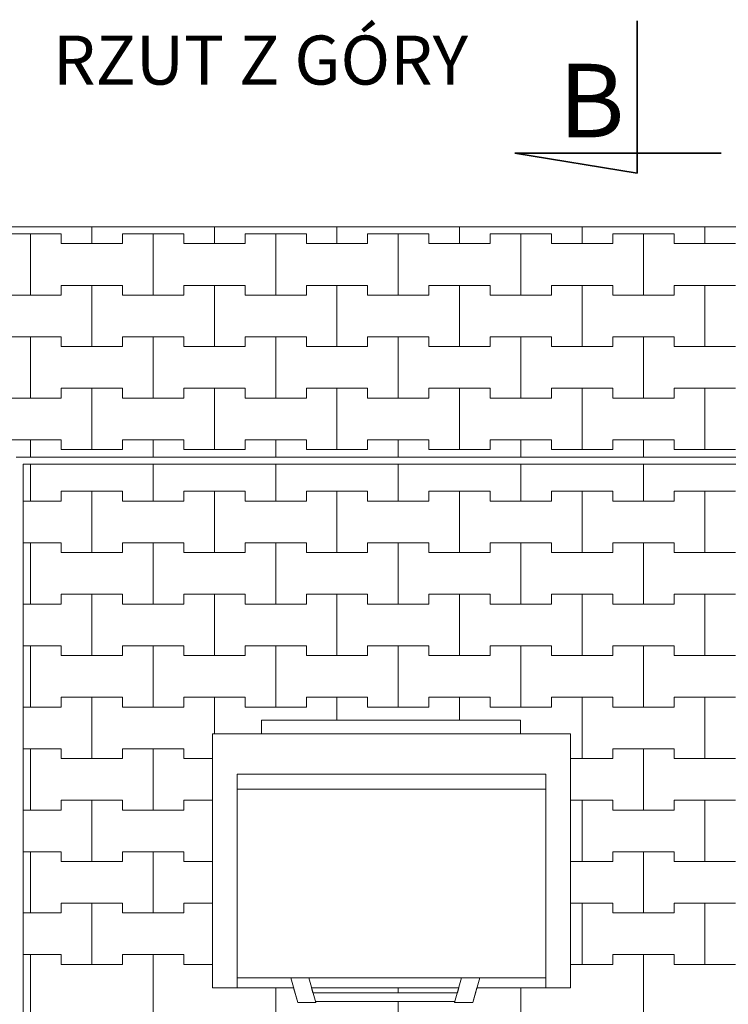
# Model space of a CAD drawing. Extents: x -22597 to -11796, y 13817 to 21699.
# Drawn here: x -21272 to -19827, y 15354 to 17362 of the extents above; entities that cross this region are included whole.
import ezdxf

# ---------------------------------------------------------------- set-up
doc = ezdxf.new("R2010")
doc.units = 0
doc.header["$MEASUREMENT"] = 0
for name, color, linetype, lineweight in [('2D - Ogólne_Nr_Pióra__1', 7, 'Continuous', 13), ('2D - Ogólne_Nr_Pióra__121', 7, 'Continuous', 5), ('2D - Ogólne_Nr_Pióra__123', 255, 'Continuous', 5), ('2D - Ogólne_Nr_Pióra__141', 7, 'Continuous', 5), ('2D - Ogólne_Nr_Pióra__21', 7, 'Continuous', 35), ('Opisy - Tekst_Nr_Pióra__1', 7, 'Continuous', 13)]:
    doc.layers.add(name, color=color, linetype=linetype, lineweight=lineweight)
doc.styles.add('GENERATED_STYLE_1', font='arial.ttf')

# ---------------------------------------------------------------- blocks, each defined once
blk = doc.blocks.new('*X2')
at = {"layer": '2D - Ogólne_Nr_Pióra__121', "linetype": 'Continuous'}
for p, q in [((-20500, 15377.5), (-20500, 15387.5)), ((-20500, 15387.5), (-20500, 15377.5))]:
    blk.add_line(p, q, dxfattribs=at)
blk = doc.blocks.new('Wypełnienie_1')
at = {"layer": '2D - Ogólne_Nr_Pióra__123', "linetype": 'Continuous'}
for p, q in [((-20376.7, 15387.5), (-20677, 15387.5)), ((-20677, 15387.5), (-20674.1, 15377.5)), ((-20379.5, 15377.5), (-20376.7, 15387.5)), ((-20674.1, 15377.5), (-20379.5, 15377.5))]:
    blk.add_line(p, q, dxfattribs=at)
at = {"layer": '2D - Ogólne_Nr_Pióra__121', "linetype": 'Continuous'}
blk.add_blockref('*X2', (0, 0), dxfattribs=at)
blk = doc.blocks.new('*X4')
at = {"layer": '2D - Ogólne_Nr_Pióra__141', "linetype": 'Continuous'}
for p, q in [((-21125, 16905), (-21125, 16939.2)), ((-21125, 16939.2), (-21125, 16905)), ((-20875, 16905), (-20875, 16939.2)), ((-20875, 16939.2), (-20875, 16905)), ((-20625, 16905), (-20625, 16939.2)), ((-20625, 16939.2), (-20625, 16905)), ((-20375, 16905), (-20375, 16939.2)), ((-20375, 16939.2), (-20375, 16905)), ((-20125, 16905), (-20125, 16939.2)), ((-20125, 16939.2), (-20125, 16905)), ((-19875, 16905), (-19875, 16939.2)), ((-19875, 16939.2), (-19875, 16905)), ((-21312.5, 16925), (-21250, 16925)), ((-21312.5, 16925), (-21187.5, 16925)), ((-21250, 16925), (-21187.5, 16925)), ((-21250, 16800), (-21250, 16925)), ((-21250, 16925), (-21250, 16800)), ((-21187.5, 16925), (-21187.5, 16905)), ((-21187.5, 16905), (-21187.5, 16925)), ((-21062.5, 16905), (-21062.5, 16925)), ((-21062.5, 16925), (-21062.5, 16905)), ((-21062.5, 16925), (-21000, 16925)), ((-21062.5, 16925), (-20937.5, 16925)), ((-21000, 16925), (-20937.5, 16925)), ((-21000, 16800), (-21000, 16925)), ((-21000, 16925), (-21000, 16800)), ((-20937.5, 16925), (-20937.5, 16905)), ((-20937.5, 16905), (-20937.5, 16925)), ((-20812.5, 16905), (-20812.5, 16925)), ((-20812.5, 16925), (-20812.5, 16905)), ((-20812.5, 16925), (-20750, 16925)), ((-20812.5, 16925), (-20687.5, 16925)), ((-20750, 16925), (-20687.5, 16925)), ((-20750, 16800), (-20750, 16925)), ((-20750, 16925), (-20750, 16800)), ((-20687.5, 16925), (-20687.5, 16905)), ((-20687.5, 16905), (-20687.5, 16925)), ((-20562.5, 16905), (-20562.5, 16925)), ((-20562.5, 16925), (-20562.5, 16905)), ((-20562.5, 16925), (-20500, 16925)), ((-20562.5, 16925), (-20437.5, 16925)), ((-20500, 16925), (-20437.5, 16925)), ((-20500, 16800), (-20500, 16925)), ((-20500, 16925), (-20500, 16800)), ((-20437.5, 16925), (-20437.5, 16905)), ((-20437.5, 16905), (-20437.5, 16925)), ((-20312.5, 16905), (-20312.5, 16925)), ((-20312.5, 16925), (-20312.5, 16905)), ((-20312.5, 16925), (-20250, 16925)), ((-20312.5, 16925), (-20187.5, 16925)), ((-20250, 16925), (-20187.5, 16925)), ((-20250, 16800), (-20250, 16925)), ((-20250, 16925), (-20250, 16800)), ((-20187.5, 16925), (-20187.5, 16905)), ((-20187.5, 16905), (-20187.5, 16925)), ((-20062.5, 16905), (-20062.5, 16925)), ((-20062.5, 16925), (-20062.5, 16905)), ((-20062.5, 16925), (-20000, 16925)), ((-20062.5, 16925), (-19937.5, 16925)), ((-20000, 16925), (-19937.5, 16925)), ((-20000, 16800), (-20000, 16925)), ((-20000, 16925), (-20000, 16800)), ((-19937.5, 16925), (-19937.5, 16905)), ((-19937.5, 16905), (-19937.5, 16925)), ((-21187.5, 16905), (-21125, 16905)), ((-21187.5, 16905), (-21062.5, 16905)), ((-21125, 16905), (-21062.5, 16905)), ((-20937.5, 16905), (-20875, 16905)), ((-20937.5, 16905), (-20812.5, 16905)), ((-20875, 16905), (-20812.5, 16905)), ((-20687.5, 16905), (-20625, 16905)), ((-20687.5, 16905), (-20562.5, 16905)), ((-20625, 16905), (-20562.5, 16905)), ((-20437.5, 16905), (-20375, 16905)), ((-20437.5, 16905), (-20312.5, 16905)), ((-20375, 16905), (-20312.5, 16905)), ((-20187.5, 16905), (-20125, 16905)), ((-20187.5, 16905), (-20062.5, 16905)), ((-20125, 16905), (-20062.5, 16905)), ((-19937.5, 16905), (-19875, 16905)), ((-19937.5, 16905), (-19812.5, 16905)), ((-19875, 16905), (-19812.5, 16905)), ((-21187.5, 16800), (-21187.5, 16820)), ((-21187.5, 16820), (-21187.5, 16800)), ((-21187.5, 16820), (-21125, 16820)), ((-21187.5, 16820), (-21062.5, 16820)), ((-21125, 16820), (-21062.5, 16820)), ((-21125, 16695), (-21125, 16820)), ((-21125, 16820), (-21125, 16695)), ((-21062.5, 16820), (-21062.5, 16800)), ((-21062.5, 16800), (-21062.5, 16820)), ((-20937.5, 16800), (-20937.5, 16820)), ((-20937.5, 16820), (-20937.5, 16800)), ((-20937.5, 16820), (-20875, 16820)), ((-20937.5, 16820), (-20812.5, 16820)), ((-20875, 16820), (-20812.5, 16820)), ((-20875, 16695), (-20875, 16820)), ((-20875, 16820), (-20875, 16695)), ((-20812.5, 16820), (-20812.5, 16800)), ((-20812.5, 16800), (-20812.5, 16820)), ((-20687.5, 16800), (-20687.5, 16820)), ((-20687.5, 16820), (-20687.5, 16800)), ((-20687.5, 16820), (-20625, 16820)), ((-20687.5, 16820), (-20562.5, 16820)), ((-20625, 16820), (-20562.5, 16820)), ((-20625, 16695), (-20625, 16820)), ((-20625, 16820), (-20625, 16695)), ((-20562.5, 16820), (-20562.5, 16800)), ((-20562.5, 16800), (-20562.5, 16820)), ((-20437.5, 16800), (-20437.5, 16820)), ((-20437.5, 16820), (-20437.5, 16800)), ((-20437.5, 16820), (-20375, 16820)), ((-20437.5, 16820), (-20312.5, 16820)), ((-20375, 16820), (-20312.5, 16820)), ((-20375, 16695), (-20375, 16820)), ((-20375, 16820), (-20375, 16695)), ((-20312.5, 16820), (-20312.5, 16800)), ((-20312.5, 16800), (-20312.5, 16820)), ((-20187.5, 16800), (-20187.5, 16820)), ((-20187.5, 16820), (-20187.5, 16800)), ((-20187.5, 16820), (-20125, 16820)), ((-20187.5, 16820), (-20062.5, 16820)), ((-20125, 16820), (-20062.5, 16820)), ((-20125, 16695), (-20125, 16820)), ((-20125, 16820), (-20125, 16695)), ((-20062.5, 16820), (-20062.5, 16800)), ((-20062.5, 16800), (-20062.5, 16820)), ((-19937.5, 16800), (-19937.5, 16820)), ((-19937.5, 16820), (-19937.5, 16800)), ((-19937.5, 16820), (-19875, 16820)), ((-19937.5, 16820), (-19812.5, 16820)), ((-19875, 16820), (-19812.5, 16820)), ((-19875, 16695), (-19875, 16820)), ((-19875, 16820), (-19875, 16695)), ((-21312.5, 16800), (-21250, 16800)), ((-21312.5, 16800), (-21187.5, 16800)), ((-21250, 16800), (-21187.5, 16800)), ((-21062.5, 16800), (-21000, 16800)), ((-21062.5, 16800), (-20937.5, 16800)), ((-21000, 16800), (-20937.5, 16800)), ((-20812.5, 16800), (-20750, 16800)), ((-20812.5, 16800), (-20687.5, 16800)), ((-20750, 16800), (-20687.5, 16800)), ((-20562.5, 16800), (-20500, 16800)), ((-20562.5, 16800), (-20437.5, 16800)), ((-20500, 16800), (-20437.5, 16800)), ((-20312.5, 16800), (-20250, 16800)), ((-20312.5, 16800), (-20187.5, 16800)), ((-20250, 16800), (-20187.5, 16800)), ((-20062.5, 16800), (-20000, 16800)), ((-20062.5, 16800), (-19937.5, 16800)), ((-20000, 16800), (-19937.5, 16800)), ((-21312.5, 16715), (-21250, 16715)), ((-21312.5, 16715), (-21187.5, 16715)), ((-21250, 16715), (-21187.5, 16715)), ((-21250, 16590), (-21250, 16715)), ((-21250, 16715), (-21250, 16590)), ((-21187.5, 16715), (-21187.5, 16695)), ((-21187.5, 16695), (-21187.5, 16715)), ((-21062.5, 16695), (-21062.5, 16715)), ((-21062.5, 16715), (-21062.5, 16695)), ((-21062.5, 16715), (-21000, 16715)), ((-21062.5, 16715), (-20937.5, 16715)), ((-21000, 16715), (-20937.5, 16715)), ((-21000, 16590), (-21000, 16715)), ((-21000, 16715), (-21000, 16590)), ((-20937.5, 16715), (-20937.5, 16695)), ((-20937.5, 16695), (-20937.5, 16715)), ((-20812.5, 16695), (-20812.5, 16715)), ((-20812.5, 16715), (-20812.5, 16695)), ((-20812.5, 16715), (-20750, 16715)), ((-20812.5, 16715), (-20687.5, 16715)), ((-20750, 16715), (-20687.5, 16715)), ((-20750, 16590), (-20750, 16715)), ((-20750, 16715), (-20750, 16590)), ((-20687.5, 16715), (-20687.5, 16695)), ((-20687.5, 16695), (-20687.5, 16715)), ((-20562.5, 16695), (-20562.5, 16715)), ((-20562.5, 16715), (-20562.5, 16695)), ((-20562.5, 16715), (-20500, 16715)), ((-20562.5, 16715), (-20437.5, 16715)), ((-20500, 16715), (-20437.5, 16715)), ((-20500, 16590), (-20500, 16715)), ((-20500, 16715), (-20500, 16590)), ((-20437.5, 16715), (-20437.5, 16695)), ((-20437.5, 16695), (-20437.5, 16715)), ((-20312.5, 16695), (-20312.5, 16715)), ((-20312.5, 16715), (-20312.5, 16695)), ((-20312.5, 16715), (-20250, 16715)), ((-20312.5, 16715), (-20187.5, 16715)), ((-20250, 16715), (-20187.5, 16715)), ((-20250, 16590), (-20250, 16715)), ((-20250, 16715), (-20250, 16590)), ((-20187.5, 16715), (-20187.5, 16695)), ((-20187.5, 16695), (-20187.5, 16715)), ((-20062.5, 16695), (-20062.5, 16715)), ((-20062.5, 16715), (-20062.5, 16695)), ((-20062.5, 16715), (-20000, 16715)), ((-20062.5, 16715), (-19937.5, 16715)), ((-20000, 16715), (-19937.5, 16715)), ((-20000, 16590), (-20000, 16715)), ((-20000, 16715), (-20000, 16590)), ((-19937.5, 16715), (-19937.5, 16695)), ((-19937.5, 16695), (-19937.5, 16715)), ((-21187.5, 16695), (-21125, 16695)), ((-21187.5, 16695), (-21062.5, 16695)), ((-21125, 16695), (-21062.5, 16695)), ((-20937.5, 16695), (-20875, 16695)), ((-20937.5, 16695), (-20812.5, 16695)), ((-20875, 16695), (-20812.5, 16695)), ((-20687.5, 16695), (-20625, 16695)), ((-20687.5, 16695), (-20562.5, 16695)), ((-20625, 16695), (-20562.5, 16695)), ((-20437.5, 16695), (-20375, 16695)), ((-20437.5, 16695), (-20312.5, 16695)), ((-20375, 16695), (-20312.5, 16695)), ((-20187.5, 16695), (-20125, 16695)), ((-20187.5, 16695), (-20062.5, 16695)), ((-20125, 16695), (-20062.5, 16695)), ((-19937.5, 16695), (-19875, 16695)), ((-19937.5, 16695), (-19812.5, 16695)), ((-19875, 16695), (-19812.5, 16695)), ((-21187.5, 16590), (-21187.5, 16610)), ((-21187.5, 16610), (-21187.5, 16590)), ((-21187.5, 16610), (-21125, 16610)), ((-21187.5, 16610), (-21062.5, 16610)), ((-21125, 16610), (-21062.5, 16610)), ((-21125, 16485), (-21125, 16610)), ((-21125, 16610), (-21125, 16485)), ((-21062.5, 16610), (-21062.5, 16590)), ((-21062.5, 16590), (-21062.5, 16610)), ((-20937.5, 16590), (-20937.5, 16610)), ((-20937.5, 16610), (-20937.5, 16590)), ((-20937.5, 16610), (-20875, 16610)), ((-20937.5, 16610), (-20812.5, 16610)), ((-20875, 16610), (-20812.5, 16610)), ((-20875, 16485), (-20875, 16610)), ((-20875, 16610), (-20875, 16485)), ((-20812.5, 16610), (-20812.5, 16590)), ((-20812.5, 16590), (-20812.5, 16610)), ((-20687.5, 16590), (-20687.5, 16610)), ((-20687.5, 16610), (-20687.5, 16590)), ((-20687.5, 16610), (-20625, 16610)), ((-20687.5, 16610), (-20562.5, 16610)), ((-20625, 16610), (-20562.5, 16610)), ((-20625, 16485), (-20625, 16610)), ((-20625, 16610), (-20625, 16485)), ((-20562.5, 16610), (-20562.5, 16590)), ((-20562.5, 16590), (-20562.5, 16610)), ((-20437.5, 16590), (-20437.5, 16610)), ((-20437.5, 16610), (-20437.5, 16590)), ((-20437.5, 16610), (-20375, 16610)), ((-20437.5, 16610), (-20312.5, 16610)), ((-20375, 16610), (-20312.5, 16610)), ((-20375, 16485), (-20375, 16610)), ((-20375, 16610), (-20375, 16485)), ((-20312.5, 16610), (-20312.5, 16590)), ((-20312.5, 16590), (-20312.5, 16610)), ((-20187.5, 16590), (-20187.5, 16610)), ((-20187.5, 16610), (-20187.5, 16590)), ((-20187.5, 16610), (-20125, 16610)), ((-20187.5, 16610), (-20062.5, 16610)), ((-20125, 16610), (-20062.5, 16610)), ((-20125, 16485), (-20125, 16610)), ((-20125, 16610), (-20125, 16485)), ((-20062.5, 16610), (-20062.5, 16590)), ((-20062.5, 16590), (-20062.5, 16610)), ((-19937.5, 16590), (-19937.5, 16610)), ((-19937.5, 16610), (-19937.5, 16590)), ((-19937.5, 16610), (-19875, 16610)), ((-19937.5, 16610), (-19812.5, 16610)), ((-19875, 16610), (-19812.5, 16610)), ((-19875, 16485), (-19875, 16610)), ((-19875, 16610), (-19875, 16485)), ((-21312.5, 16590), (-21250, 16590)), ((-21312.5, 16590), (-21187.5, 16590)), ((-21250, 16590), (-21187.5, 16590)), ((-21062.5, 16590), (-21000, 16590)), ((-21062.5, 16590), (-20937.5, 16590)), ((-21000, 16590), (-20937.5, 16590)), ((-20812.5, 16590), (-20750, 16590)), ((-20812.5, 16590), (-20687.5, 16590)), ((-20750, 16590), (-20687.5, 16590)), ((-20562.5, 16590), (-20500, 16590)), ((-20562.5, 16590), (-20437.5, 16590)), ((-20500, 16590), (-20437.5, 16590)), ((-20312.5, 16590), (-20250, 16590)), ((-20312.5, 16590), (-20187.5, 16590)), ((-20250, 16590), (-20187.5, 16590)), ((-20062.5, 16590), (-20000, 16590)), ((-20062.5, 16590), (-19937.5, 16590)), ((-20000, 16590), (-19937.5, 16590)), ((-21312.5, 16505), (-21250, 16505)), ((-21312.5, 16505), (-21187.5, 16505)), ((-21250, 16505), (-21187.5, 16505)), ((-21250, 16469.5), (-21250, 16505)), ((-21250, 16505), (-21250, 16469.5)), ((-21187.5, 16505), (-21187.5, 16485)), ((-21187.5, 16485), (-21187.5, 16505)), ((-21062.5, 16485), (-21062.5, 16505)), ((-21062.5, 16505), (-21062.5, 16485)), ((-21062.5, 16505), (-21000, 16505)), ((-21062.5, 16505), (-20937.5, 16505)), ((-21000, 16505), (-20937.5, 16505)), ((-21000, 16469.5), (-21000, 16505)), ((-21000, 16505), (-21000, 16469.5)), ((-20937.5, 16505), (-20937.5, 16485)), ((-20937.5, 16485), (-20937.5, 16505)), ((-20812.5, 16485), (-20812.5, 16505)), ((-20812.5, 16505), (-20812.5, 16485)), ((-20812.5, 16505), (-20750, 16505)), ((-20812.5, 16505), (-20687.5, 16505)), ((-20750, 16505), (-20687.5, 16505)), ((-20750, 16469.5), (-20750, 16505)), ((-20750, 16505), (-20750, 16469.5)), ((-20687.5, 16505), (-20687.5, 16485)), ((-20687.5, 16485), (-20687.5, 16505)), ((-20562.5, 16485), (-20562.5, 16505)), ((-20562.5, 16505), (-20562.5, 16485)), ((-20562.5, 16505), (-20500, 16505)), ((-20562.5, 16505), (-20437.5, 16505)), ((-20500, 16505), (-20437.5, 16505)), ((-20500, 16469.5), (-20500, 16505)), ((-20500, 16505), (-20500, 16469.5)), ((-20437.5, 16505), (-20437.5, 16485)), ((-20437.5, 16485), (-20437.5, 16505)), ((-20312.5, 16485), (-20312.5, 16505)), ((-20312.5, 16505), (-20312.5, 16485)), ((-20312.5, 16505), (-20250, 16505)), ((-20312.5, 16505), (-20187.5, 16505)), ((-20250, 16505), (-20187.5, 16505)), ((-20250, 16469.5), (-20250, 16505)), ((-20250, 16505), (-20250, 16469.5)), ((-20187.5, 16505), (-20187.5, 16485)), ((-20187.5, 16485), (-20187.5, 16505)), ((-20062.5, 16485), (-20062.5, 16505)), ((-20062.5, 16505), (-20062.5, 16485)), ((-20062.5, 16505), (-20000, 16505)), ((-20062.5, 16505), (-19937.5, 16505)), ((-20000, 16505), (-19937.5, 16505)), ((-20000, 16469.5), (-20000, 16505)), ((-20000, 16505), (-20000, 16469.5)), ((-19937.5, 16505), (-19937.5, 16485)), ((-19937.5, 16485), (-19937.5, 16505)), ((-21187.5, 16485), (-21125, 16485)), ((-21187.5, 16485), (-21062.5, 16485)), ((-21125, 16485), (-21062.5, 16485)), ((-20937.5, 16485), (-20875, 16485)), ((-20937.5, 16485), (-20812.5, 16485)), ((-20875, 16485), (-20812.5, 16485)), ((-20687.5, 16485), (-20625, 16485)), ((-20687.5, 16485), (-20562.5, 16485)), ((-20625, 16485), (-20562.5, 16485)), ((-20437.5, 16485), (-20375, 16485)), ((-20437.5, 16485), (-20312.5, 16485)), ((-20375, 16485), (-20312.5, 16485)), ((-20187.5, 16485), (-20125, 16485)), ((-20187.5, 16485), (-20062.5, 16485)), ((-20125, 16485), (-20062.5, 16485)), ((-19937.5, 16485), (-19875, 16485)), ((-19937.5, 16485), (-19812.5, 16485)), ((-19875, 16485), (-19812.5, 16485))]:
    blk.add_line(p, q, dxfattribs=at)
blk = doc.blocks.new('Wypełnienie_2')
at = {"layer": '2D - Ogólne_Nr_Pióra__123', "linetype": 'Continuous'}
for p, q in [((-18832.7, 16939.2), (-22179.2, 16939.2)), ((-21279.2, 16469.5), (-19739.1, 16469.5))]:
    blk.add_line(p, q, dxfattribs=at)
at = {"layer": '2D - Ogólne_Nr_Pióra__141', "linetype": 'Continuous'}
blk.add_blockref('*X4', (0, 0), dxfattribs=at)
blk = doc.blocks.new('*X6')
at = {"layer": '2D - Ogólne_Nr_Pióra__141', "linetype": 'Continuous'}
for p, q in [((-21250, 16380), (-21250, 16455.5)), ((-21250, 16455.5), (-21250, 16380)), ((-21000, 16380), (-21000, 16455.5)), ((-21000, 16455.5), (-21000, 16380)), ((-20750, 16380), (-20750, 16455.5)), ((-20750, 16455.5), (-20750, 16380)), ((-20500, 16380), (-20500, 16455.5)), ((-20500, 16455.5), (-20500, 16380)), ((-20250, 16380), (-20250, 16455.5)), ((-20250, 16455.5), (-20250, 16380)), ((-20000, 16380), (-20000, 16455.5)), ((-20000, 16455.5), (-20000, 16380)), ((-21187.5, 16380), (-21187.5, 16400)), ((-21187.5, 16400), (-21187.5, 16380)), ((-21187.5, 16400), (-21125, 16400)), ((-21187.5, 16400), (-21062.5, 16400)), ((-21125, 16400), (-21062.5, 16400)), ((-21125, 16275), (-21125, 16400)), ((-21125, 16400), (-21125, 16275)), ((-21062.5, 16400), (-21062.5, 16380)), ((-21062.5, 16380), (-21062.5, 16400)), ((-20937.5, 16380), (-20937.5, 16400)), ((-20937.5, 16400), (-20937.5, 16380)), ((-20937.5, 16400), (-20875, 16400)), ((-20937.5, 16400), (-20812.5, 16400)), ((-20875, 16400), (-20812.5, 16400)), ((-20875, 16275), (-20875, 16400)), ((-20875, 16400), (-20875, 16275)), ((-20812.5, 16400), (-20812.5, 16380)), ((-20812.5, 16380), (-20812.5, 16400)), ((-20687.5, 16380), (-20687.5, 16400)), ((-20687.5, 16400), (-20687.5, 16380)), ((-20687.5, 16400), (-20625, 16400)), ((-20687.5, 16400), (-20562.5, 16400)), ((-20625, 16400), (-20562.5, 16400)), ((-20625, 16275), (-20625, 16400)), ((-20625, 16400), (-20625, 16275)), ((-20562.5, 16400), (-20562.5, 16380)), ((-20562.5, 16380), (-20562.5, 16400)), ((-20437.5, 16380), (-20437.5, 16400)), ((-20437.5, 16400), (-20437.5, 16380)), ((-20437.5, 16400), (-20375, 16400)), ((-20437.5, 16400), (-20312.5, 16400)), ((-20375, 16400), (-20312.5, 16400)), ((-20375, 16275), (-20375, 16400)), ((-20375, 16400), (-20375, 16275)), ((-20312.5, 16400), (-20312.5, 16380)), ((-20312.5, 16380), (-20312.5, 16400)), ((-20187.5, 16380), (-20187.5, 16400)), ((-20187.5, 16400), (-20187.5, 16380)), ((-20187.5, 16400), (-20125, 16400)), ((-20187.5, 16400), (-20062.5, 16400)), ((-20125, 16400), (-20062.5, 16400)), ((-20125, 16275), (-20125, 16400)), ((-20125, 16400), (-20125, 16275)), ((-20062.5, 16400), (-20062.5, 16380)), ((-20062.5, 16380), (-20062.5, 16400)), ((-19937.5, 16380), (-19937.5, 16400)), ((-19937.5, 16400), (-19937.5, 16380)), ((-19937.5, 16400), (-19875, 16400)), ((-19937.5, 16400), (-19812.5, 16400)), ((-19875, 16400), (-19812.5, 16400)), ((-19875, 16275), (-19875, 16400)), ((-19875, 16400), (-19875, 16275)), ((-21265.2, 16380), (-21250, 16380)), ((-21265.2, 16380), (-21187.5, 16380)), ((-21250, 16380), (-21187.5, 16380)), ((-21062.5, 16380), (-21000, 16380)), ((-21062.5, 16380), (-20937.5, 16380)), ((-21000, 16380), (-20937.5, 16380)), ((-20812.5, 16380), (-20750, 16380)), ((-20812.5, 16380), (-20687.5, 16380)), ((-20750, 16380), (-20687.5, 16380)), ((-20562.5, 16380), (-20500, 16380)), ((-20562.5, 16380), (-20437.5, 16380)), ((-20500, 16380), (-20437.5, 16380)), ((-20312.5, 16380), (-20250, 16380)), ((-20312.5, 16380), (-20187.5, 16380)), ((-20250, 16380), (-20187.5, 16380)), ((-20062.5, 16380), (-20000, 16380)), ((-20062.5, 16380), (-19937.5, 16380)), ((-20000, 16380), (-19937.5, 16380)), ((-21265.2, 16295), (-21250, 16295)), ((-21265.2, 16295), (-21187.5, 16295)), ((-21250, 16295), (-21187.5, 16295)), ((-21250, 16170), (-21250, 16295)), ((-21250, 16295), (-21250, 16170)), ((-21187.5, 16295), (-21187.5, 16275)), ((-21187.5, 16275), (-21187.5, 16295)), ((-21062.5, 16275), (-21062.5, 16295)), ((-21062.5, 16295), (-21062.5, 16275)), ((-21062.5, 16295), (-21000, 16295)), ((-21062.5, 16295), (-20937.5, 16295)), ((-21000, 16295), (-20937.5, 16295)), ((-21000, 16170), (-21000, 16295)), ((-21000, 16295), (-21000, 16170)), ((-20937.5, 16295), (-20937.5, 16275)), ((-20937.5, 16275), (-20937.5, 16295)), ((-20812.5, 16275), (-20812.5, 16295)), ((-20812.5, 16295), (-20812.5, 16275)), ((-20812.5, 16295), (-20750, 16295)), ((-20812.5, 16295), (-20687.5, 16295)), ((-20750, 16295), (-20687.5, 16295)), ((-20750, 16170), (-20750, 16295)), ((-20750, 16295), (-20750, 16170)), ((-20687.5, 16295), (-20687.5, 16275)), ((-20687.5, 16275), (-20687.5, 16295)), ((-20562.5, 16275), (-20562.5, 16295)), ((-20562.5, 16295), (-20562.5, 16275)), ((-20562.5, 16295), (-20500, 16295)), ((-20562.5, 16295), (-20437.5, 16295)), ((-20500, 16295), (-20437.5, 16295)), ((-20500, 16170), (-20500, 16295)), ((-20500, 16295), (-20500, 16170)), ((-20437.5, 16295), (-20437.5, 16275)), ((-20437.5, 16275), (-20437.5, 16295)), ((-20312.5, 16275), (-20312.5, 16295)), ((-20312.5, 16295), (-20312.5, 16275)), ((-20312.5, 16295), (-20250, 16295)), ((-20312.5, 16295), (-20187.5, 16295)), ((-20250, 16295), (-20187.5, 16295)), ((-20250, 16170), (-20250, 16295)), ((-20250, 16295), (-20250, 16170)), ((-20187.5, 16295), (-20187.5, 16275)), ((-20187.5, 16275), (-20187.5, 16295)), ((-20062.5, 16275), (-20062.5, 16295)), ((-20062.5, 16295), (-20062.5, 16275)), ((-20062.5, 16295), (-20000, 16295)), ((-20062.5, 16295), (-19937.5, 16295)), ((-20000, 16295), (-19937.5, 16295)), ((-20000, 16170), (-20000, 16295)), ((-20000, 16295), (-20000, 16170)), ((-19937.5, 16295), (-19937.5, 16275)), ((-19937.5, 16275), (-19937.5, 16295)), ((-21187.5, 16275), (-21125, 16275)), ((-21187.5, 16275), (-21062.5, 16275)), ((-21125, 16275), (-21062.5, 16275)), ((-20937.5, 16275), (-20875, 16275)), ((-20937.5, 16275), (-20812.5, 16275)), ((-20875, 16275), (-20812.5, 16275)), ((-20687.5, 16275), (-20625, 16275)), ((-20687.5, 16275), (-20562.5, 16275)), ((-20625, 16275), (-20562.5, 16275)), ((-20437.5, 16275), (-20375, 16275)), ((-20437.5, 16275), (-20312.5, 16275)), ((-20375, 16275), (-20312.5, 16275)), ((-20187.5, 16275), (-20125, 16275)), ((-20187.5, 16275), (-20062.5, 16275)), ((-20125, 16275), (-20062.5, 16275)), ((-19937.5, 16275), (-19875, 16275)), ((-19937.5, 16275), (-19812.5, 16275)), ((-19875, 16275), (-19812.5, 16275)), ((-21187.5, 16170), (-21187.5, 16190)), ((-21187.5, 16190), (-21187.5, 16170)), ((-21187.5, 16190), (-21125, 16190)), ((-21187.5, 16190), (-21062.5, 16190)), ((-21125, 16190), (-21062.5, 16190)), ((-21125, 16065), (-21125, 16190)), ((-21125, 16190), (-21125, 16065)), ((-21062.5, 16190), (-21062.5, 16170)), ((-21062.5, 16170), (-21062.5, 16190)), ((-20937.5, 16170), (-20937.5, 16190)), ((-20937.5, 16190), (-20937.5, 16170)), ((-20937.5, 16190), (-20875, 16190)), ((-20937.5, 16190), (-20812.5, 16190)), ((-20875, 16190), (-20812.5, 16190)), ((-20875, 16065), (-20875, 16190)), ((-20875, 16190), (-20875, 16065)), ((-20812.5, 16190), (-20812.5, 16170)), ((-20812.5, 16170), (-20812.5, 16190)), ((-20687.5, 16170), (-20687.5, 16190)), ((-20687.5, 16190), (-20687.5, 16170)), ((-20687.5, 16190), (-20625, 16190)), ((-20687.5, 16190), (-20562.5, 16190)), ((-20625, 16190), (-20562.5, 16190)), ((-20625, 16065), (-20625, 16190)), ((-20625, 16190), (-20625, 16065)), ((-20562.5, 16190), (-20562.5, 16170)), ((-20562.5, 16170), (-20562.5, 16190)), ((-20437.5, 16170), (-20437.5, 16190)), ((-20437.5, 16190), (-20437.5, 16170)), ((-20437.5, 16190), (-20375, 16190)), ((-20437.5, 16190), (-20312.5, 16190)), ((-20375, 16190), (-20312.5, 16190)), ((-20375, 16065), (-20375, 16190)), ((-20375, 16190), (-20375, 16065)), ((-20312.5, 16190), (-20312.5, 16170)), ((-20312.5, 16170), (-20312.5, 16190)), ((-20187.5, 16170), (-20187.5, 16190)), ((-20187.5, 16190), (-20187.5, 16170)), ((-20187.5, 16190), (-20125, 16190)), ((-20187.5, 16190), (-20062.5, 16190)), ((-20125, 16190), (-20062.5, 16190)), ((-20125, 16065), (-20125, 16190)), ((-20125, 16190), (-20125, 16065)), ((-20062.5, 16190), (-20062.5, 16170)), ((-20062.5, 16170), (-20062.5, 16190)), ((-19937.5, 16170), (-19937.5, 16190)), ((-19937.5, 16190), (-19937.5, 16170)), ((-19937.5, 16190), (-19875, 16190)), ((-19937.5, 16190), (-19812.5, 16190)), ((-19875, 16190), (-19812.5, 16190)), ((-19875, 16065), (-19875, 16190)), ((-19875, 16190), (-19875, 16065)), ((-21265.2, 16170), (-21250, 16170)), ((-21265.2, 16170), (-21187.5, 16170)), ((-21250, 16170), (-21187.5, 16170)), ((-21062.5, 16170), (-21000, 16170)), ((-21062.5, 16170), (-20937.5, 16170)), ((-21000, 16170), (-20937.5, 16170)), ((-20812.5, 16170), (-20750, 16170)), ((-20812.5, 16170), (-20687.5, 16170)), ((-20750, 16170), (-20687.5, 16170)), ((-20562.5, 16170), (-20500, 16170)), ((-20562.5, 16170), (-20437.5, 16170)), ((-20500, 16170), (-20437.5, 16170)), ((-20312.5, 16170), (-20250, 16170)), ((-20312.5, 16170), (-20187.5, 16170)), ((-20250, 16170), (-20187.5, 16170)), ((-20062.5, 16170), (-20000, 16170)), ((-20062.5, 16170), (-19937.5, 16170)), ((-20000, 16170), (-19937.5, 16170)), ((-21265.2, 16085), (-21250, 16085)), ((-21265.2, 16085), (-21187.5, 16085)), ((-21250, 16085), (-21187.5, 16085)), ((-21250, 15960), (-21250, 16085)), ((-21250, 16085), (-21250, 15960)), ((-21187.5, 16085), (-21187.5, 16065)), ((-21187.5, 16065), (-21187.5, 16085)), ((-21062.5, 16065), (-21062.5, 16085)), ((-21062.5, 16085), (-21062.5, 16065)), ((-21062.5, 16085), (-21000, 16085)), ((-21062.5, 16085), (-20937.5, 16085)), ((-21000, 16085), (-20937.5, 16085)), ((-21000, 15960), (-21000, 16085)), ((-21000, 16085), (-21000, 15960)), ((-20937.5, 16085), (-20937.5, 16065)), ((-20937.5, 16065), (-20937.5, 16085)), ((-20812.5, 16065), (-20812.5, 16085)), ((-20812.5, 16085), (-20812.5, 16065)), ((-20812.5, 16085), (-20750, 16085)), ((-20812.5, 16085), (-20687.5, 16085)), ((-20750, 16085), (-20687.5, 16085)), ((-20750, 15960), (-20750, 16085)), ((-20750, 16085), (-20750, 15960)), ((-20687.5, 16085), (-20687.5, 16065)), ((-20687.5, 16065), (-20687.5, 16085)), ((-20562.5, 16065), (-20562.5, 16085)), ((-20562.5, 16085), (-20562.5, 16065)), ((-20562.5, 16085), (-20500, 16085)), ((-20562.5, 16085), (-20437.5, 16085)), ((-20500, 16085), (-20437.5, 16085)), ((-20500, 15960), (-20500, 16085)), ((-20500, 16085), (-20500, 15960)), ((-20437.5, 16085), (-20437.5, 16065)), ((-20437.5, 16065), (-20437.5, 16085)), ((-20312.5, 16065), (-20312.5, 16085)), ((-20312.5, 16085), (-20312.5, 16065)), ((-20312.5, 16085), (-20250, 16085)), ((-20312.5, 16085), (-20187.5, 16085)), ((-20250, 16085), (-20187.5, 16085)), ((-20250, 15960), (-20250, 16085)), ((-20250, 16085), (-20250, 15960)), ((-20187.5, 16085), (-20187.5, 16065)), ((-20187.5, 16065), (-20187.5, 16085)), ((-20062.5, 16065), (-20062.5, 16085)), ((-20062.5, 16085), (-20062.5, 16065)), ((-20062.5, 16085), (-20000, 16085)), ((-20062.5, 16085), (-19937.5, 16085)), ((-20000, 16085), (-19937.5, 16085)), ((-20000, 15960), (-20000, 16085)), ((-20000, 16085), (-20000, 15960)), ((-19937.5, 16085), (-19937.5, 16065)), ((-19937.5, 16065), (-19937.5, 16085)), ((-21187.5, 16065), (-21125, 16065)), ((-21187.5, 16065), (-21062.5, 16065)), ((-21125, 16065), (-21062.5, 16065)), ((-20937.5, 16065), (-20875, 16065)), ((-20937.5, 16065), (-20812.5, 16065)), ((-20875, 16065), (-20812.5, 16065)), ((-20687.5, 16065), (-20625, 16065)), ((-20687.5, 16065), (-20562.5, 16065)), ((-20625, 16065), (-20562.5, 16065)), ((-20437.5, 16065), (-20375, 16065)), ((-20437.5, 16065), (-20312.5, 16065)), ((-20375, 16065), (-20312.5, 16065)), ((-20187.5, 16065), (-20125, 16065)), ((-20187.5, 16065), (-20062.5, 16065)), ((-20125, 16065), (-20062.5, 16065)), ((-19937.5, 16065), (-19875, 16065)), ((-19937.5, 16065), (-19812.5, 16065)), ((-19875, 16065), (-19812.5, 16065)), ((-21187.5, 15960), (-21187.5, 15980)), ((-21187.5, 15980), (-21187.5, 15960)), ((-21187.5, 15980), (-21125, 15980)), ((-21187.5, 15980), (-21062.5, 15980)), ((-21125, 15980), (-21062.5, 15980)), ((-21125, 15855), (-21125, 15980)), ((-21125, 15980), (-21125, 15855)), ((-21062.5, 15980), (-21062.5, 15960)), ((-21062.5, 15960), (-21062.5, 15980)), ((-20937.5, 15960), (-20937.5, 15980)), ((-20937.5, 15980), (-20937.5, 15960)), ((-20937.5, 15980), (-20875, 15980)), ((-20937.5, 15980), (-20812.5, 15980)), ((-20875, 15980), (-20812.5, 15980)), ((-20875, 15905.5), (-20875, 15980)), ((-20875, 15980), (-20875, 15905.5)), ((-20812.5, 15980), (-20812.5, 15960)), ((-20812.5, 15960), (-20812.5, 15980)), ((-20687.5, 15960), (-20687.5, 15980)), ((-20687.5, 15980), (-20687.5, 15960)), ((-20687.5, 15980), (-20625, 15980)), ((-20687.5, 15980), (-20562.5, 15980)), ((-20625, 15980), (-20562.5, 15980)), ((-20625, 15933), (-20625, 15980)), ((-20625, 15980), (-20625, 15933)), ((-20562.5, 15980), (-20562.5, 15960)), ((-20562.5, 15960), (-20562.5, 15980)), ((-20437.5, 15960), (-20437.5, 15980)), ((-20437.5, 15980), (-20437.5, 15960)), ((-20437.5, 15980), (-20375, 15980)), ((-20437.5, 15980), (-20312.5, 15980)), ((-20375, 15980), (-20312.5, 15980)), ((-20375, 15933), (-20375, 15980)), ((-20375, 15980), (-20375, 15933)), ((-20312.5, 15980), (-20312.5, 15960)), ((-20312.5, 15960), (-20312.5, 15980)), ((-20187.5, 15960), (-20187.5, 15980)), ((-20187.5, 15980), (-20187.5, 15960)), ((-20187.5, 15980), (-20125, 15980)), ((-20187.5, 15980), (-20062.5, 15980)), ((-20125, 15980), (-20062.5, 15980)), ((-20125, 15855), (-20125, 15980)), ((-20125, 15980), (-20125, 15855)), ((-20062.5, 15980), (-20062.5, 15960)), ((-20062.5, 15960), (-20062.5, 15980)), ((-19937.5, 15960), (-19937.5, 15980)), ((-19937.5, 15980), (-19937.5, 15960)), ((-19937.5, 15980), (-19875, 15980)), ((-19937.5, 15980), (-19812.5, 15980)), ((-19875, 15980), (-19812.5, 15980)), ((-19875, 15855), (-19875, 15980)), ((-19875, 15980), (-19875, 15855)), ((-21265.2, 15960), (-21250, 15960)), ((-21265.2, 15960), (-21187.5, 15960)), ((-21250, 15960), (-21187.5, 15960)), ((-21062.5, 15960), (-21000, 15960)), ((-21062.5, 15960), (-20937.5, 15960)), ((-21000, 15960), (-20937.5, 15960)), ((-20812.5, 15960), (-20750, 15960)), ((-20812.5, 15960), (-20687.5, 15960)), ((-20750, 15960), (-20687.5, 15960)), ((-20562.5, 15960), (-20500, 15960)), ((-20562.5, 15960), (-20437.5, 15960)), ((-20500, 15960), (-20437.5, 15960)), ((-20312.5, 15960), (-20250, 15960)), ((-20312.5, 15960), (-20187.5, 15960)), ((-20250, 15960), (-20187.5, 15960)), ((-20062.5, 15960), (-20000, 15960)), ((-20062.5, 15960), (-19937.5, 15960)), ((-20000, 15960), (-19937.5, 15960)), ((-21265.2, 15875), (-21250, 15875)), ((-21265.2, 15875), (-21187.5, 15875)), ((-21250, 15875), (-21187.5, 15875)), ((-21250, 15750), (-21250, 15875)), ((-21250, 15875), (-21250, 15750)), ((-21187.5, 15875), (-21187.5, 15855)), ((-21187.5, 15855), (-21187.5, 15875)), ((-21062.5, 15855), (-21062.5, 15875)), ((-21062.5, 15875), (-21062.5, 15855)), ((-21062.5, 15875), (-21000, 15875)), ((-21062.5, 15875), (-20937.5, 15875)), ((-21000, 15875), (-20937.5, 15875)), ((-21000, 15750), (-21000, 15875)), ((-21000, 15875), (-21000, 15750)), ((-20937.5, 15875), (-20937.5, 15855)), ((-20937.5, 15855), (-20937.5, 15875)), ((-20062.5, 15855), (-20062.5, 15875)), ((-20062.5, 15875), (-20062.5, 15855)), ((-20062.5, 15875), (-20000, 15875)), ((-20062.5, 15875), (-19937.5, 15875)), ((-20000, 15875), (-19937.5, 15875)), ((-20000, 15750), (-20000, 15875)), ((-20000, 15875), (-20000, 15750)), ((-19937.5, 15875), (-19937.5, 15855)), ((-19937.5, 15855), (-19937.5, 15875)), ((-21187.5, 15855), (-21125, 15855)), ((-21187.5, 15855), (-21062.5, 15855)), ((-21125, 15855), (-21062.5, 15855)), ((-20937.5, 15855), (-20878.9, 15855)), ((-20937.5, 15855), (-20878.9, 15855)), ((-20148.9, 15855), (-20125, 15855)), ((-20148.9, 15855), (-20062.5, 15855)), ((-20125, 15855), (-20062.5, 15855)), ((-19937.5, 15855), (-19875, 15855)), ((-19937.5, 15855), (-19812.5, 15855)), ((-19875, 15855), (-19812.5, 15855)), ((-21187.5, 15750), (-21187.5, 15770)), ((-21187.5, 15770), (-21187.5, 15750)), ((-21187.5, 15770), (-21125, 15770)), ((-21187.5, 15770), (-21062.5, 15770)), ((-21125, 15770), (-21062.5, 15770)), ((-21125, 15645), (-21125, 15770)), ((-21125, 15770), (-21125, 15645)), ((-21062.5, 15770), (-21062.5, 15750)), ((-21062.5, 15750), (-21062.5, 15770)), ((-20937.5, 15750), (-20937.5, 15770)), ((-20937.5, 15770), (-20937.5, 15750)), ((-20937.5, 15770), (-20878.9, 15770)), ((-20937.5, 15770), (-20878.9, 15770)), ((-20148.9, 15770), (-20125, 15770)), ((-20148.9, 15770), (-20062.5, 15770)), ((-20125, 15770), (-20062.5, 15770)), ((-20125, 15645), (-20125, 15770)), ((-20125, 15770), (-20125, 15645)), ((-20062.5, 15770), (-20062.5, 15750)), ((-20062.5, 15750), (-20062.5, 15770)), ((-19937.5, 15750), (-19937.5, 15770)), ((-19937.5, 15770), (-19937.5, 15750)), ((-19937.5, 15770), (-19875, 15770)), ((-19937.5, 15770), (-19812.5, 15770)), ((-19875, 15770), (-19812.5, 15770)), ((-19875, 15645), (-19875, 15770)), ((-19875, 15770), (-19875, 15645)), ((-21265.2, 15750), (-21250, 15750)), ((-21265.2, 15750), (-21187.5, 15750)), ((-21250, 15750), (-21187.5, 15750)), ((-21062.5, 15750), (-21000, 15750)), ((-21062.5, 15750), (-20937.5, 15750)), ((-21000, 15750), (-20937.5, 15750)), ((-20062.5, 15750), (-20000, 15750)), ((-20062.5, 15750), (-19937.5, 15750)), ((-20000, 15750), (-19937.5, 15750)), ((-21265.2, 15665), (-21250, 15665)), ((-21265.2, 15665), (-21187.5, 15665)), ((-21250, 15665), (-21187.5, 15665)), ((-21250, 15540), (-21250, 15665)), ((-21250, 15665), (-21250, 15540)), ((-21187.5, 15665), (-21187.5, 15645)), ((-21187.5, 15645), (-21187.5, 15665)), ((-21062.5, 15645), (-21062.5, 15665)), ((-21062.5, 15665), (-21062.5, 15645)), ((-21062.5, 15665), (-21000, 15665)), ((-21062.5, 15665), (-20937.5, 15665)), ((-21000, 15665), (-20937.5, 15665)), ((-21000, 15540), (-21000, 15665)), ((-21000, 15665), (-21000, 15540)), ((-20937.5, 15665), (-20937.5, 15645)), ((-20937.5, 15645), (-20937.5, 15665)), ((-20062.5, 15645), (-20062.5, 15665)), ((-20062.5, 15665), (-20062.5, 15645)), ((-20062.5, 15665), (-20000, 15665)), ((-20062.5, 15665), (-19937.5, 15665)), ((-20000, 15665), (-19937.5, 15665)), ((-20000, 15540), (-20000, 15665)), ((-20000, 15665), (-20000, 15540)), ((-19937.5, 15665), (-19937.5, 15645)), ((-19937.5, 15645), (-19937.5, 15665)), ((-21187.5, 15645), (-21125, 15645)), ((-21187.5, 15645), (-21062.5, 15645)), ((-21125, 15645), (-21062.5, 15645)), ((-20937.5, 15645), (-20878.9, 15645)), ((-20937.5, 15645), (-20878.9, 15645)), ((-20148.9, 15645), (-20125, 15645)), ((-20148.9, 15645), (-20062.5, 15645)), ((-20125, 15645), (-20062.5, 15645)), ((-19937.5, 15645), (-19875, 15645)), ((-19937.5, 15645), (-19812.5, 15645)), ((-19875, 15645), (-19812.5, 15645)), ((-21187.5, 15540), (-21187.5, 15560)), ((-21187.5, 15560), (-21187.5, 15540)), ((-21187.5, 15560), (-21125, 15560)), ((-21187.5, 15560), (-21062.5, 15560)), ((-21125, 15560), (-21062.5, 15560)), ((-21125, 15435), (-21125, 15560)), ((-21125, 15560), (-21125, 15435)), ((-21062.5, 15560), (-21062.5, 15540)), ((-21062.5, 15540), (-21062.5, 15560)), ((-20937.5, 15540), (-20937.5, 15560)), ((-20937.5, 15560), (-20937.5, 15540)), ((-20937.5, 15560), (-20878.9, 15560)), ((-20937.5, 15560), (-20878.9, 15560)), ((-20148.9, 15560), (-20125, 15560)), ((-20148.9, 15560), (-20062.5, 15560)), ((-20125, 15560), (-20062.5, 15560)), ((-20125, 15435), (-20125, 15560)), ((-20125, 15560), (-20125, 15435)), ((-20062.5, 15560), (-20062.5, 15540)), ((-20062.5, 15540), (-20062.5, 15560)), ((-19937.5, 15540), (-19937.5, 15560)), ((-19937.5, 15560), (-19937.5, 15540)), ((-19937.5, 15560), (-19875, 15560)), ((-19937.5, 15560), (-19812.5, 15560)), ((-19875, 15560), (-19812.5, 15560)), ((-19875, 15435), (-19875, 15560)), ((-19875, 15560), (-19875, 15435)), ((-21265.2, 15540), (-21250, 15540)), ((-21265.2, 15540), (-21187.5, 15540)), ((-21250, 15540), (-21187.5, 15540)), ((-21062.5, 15540), (-21000, 15540)), ((-21062.5, 15540), (-20937.5, 15540)), ((-21000, 15540), (-20937.5, 15540)), ((-20062.5, 15540), (-20000, 15540)), ((-20062.5, 15540), (-19937.5, 15540)), ((-20000, 15540), (-19937.5, 15540)), ((-21265.2, 15455), (-21250, 15455)), ((-21265.2, 15455), (-21187.5, 15455)), ((-21250, 15455), (-21187.5, 15455)), ((-21250, 15330), (-21250, 15455)), ((-21250, 15455), (-21250, 15330)), ((-21187.5, 15455), (-21187.5, 15435)), ((-21187.5, 15435), (-21187.5, 15455)), ((-21062.5, 15435), (-21062.5, 15455)), ((-21062.5, 15455), (-21062.5, 15435)), ((-21062.5, 15455), (-21000, 15455)), ((-21062.5, 15455), (-20937.5, 15455)), ((-21000, 15455), (-20937.5, 15455)), ((-21000, 15330), (-21000, 15455)), ((-21000, 15455), (-21000, 15330)), ((-20937.5, 15455), (-20937.5, 15435)), ((-20937.5, 15435), (-20937.5, 15455)), ((-20062.5, 15435), (-20062.5, 15455)), ((-20062.5, 15455), (-20062.5, 15435)), ((-20062.5, 15455), (-20000, 15455)), ((-20062.5, 15455), (-19937.5, 15455)), ((-20000, 15455), (-19937.5, 15455)), ((-20000, 15330), (-20000, 15455)), ((-20000, 15455), (-20000, 15330)), ((-19937.5, 15455), (-19937.5, 15435)), ((-19937.5, 15435), (-19937.5, 15455)), ((-21187.5, 15435), (-21125, 15435)), ((-21187.5, 15435), (-21062.5, 15435)), ((-21125, 15435), (-21062.5, 15435)), ((-20937.5, 15435), (-20878.9, 15435)), ((-20937.5, 15435), (-20878.9, 15435)), ((-20148.9, 15435), (-20125, 15435)), ((-20148.9, 15435), (-20062.5, 15435)), ((-20125, 15435), (-20062.5, 15435)), ((-19937.5, 15435), (-19875, 15435)), ((-19937.5, 15435), (-19812.5, 15435)), ((-19875, 15435), (-19812.5, 15435)), ((-20750, 15330), (-20750, 15387.5)), ((-20750, 15387.5), (-20750, 15330)), ((-20250, 15330), (-20250, 15387.5)), ((-20250, 15387.5), (-20250, 15330)), ((-20500, 15330), (-20500, 15359.5)), ((-20500, 15359.5), (-20500, 15330))]:
    blk.add_line(p, q, dxfattribs=at)
blk = doc.blocks.new('Wypełnienie_3')
at = {"layer": '2D - Ogólne_Nr_Pióra__123', "linetype": 'Continuous'}
for p, q in [((-19753.1, 16455.5), (-21265.2, 16455.5)), ((-21265.2, 16455.5), (-21265.2, 14885.5)), ((-20778.9, 15905.5), (-20778.9, 15933)), ((-20778.9, 15933), (-20250.9, 15933)), ((-20250.9, 15933), (-20250.9, 15905.5)), ((-20878.9, 15387.5), (-20878.9, 15905.5)), ((-20878.9, 15905.5), (-20778.9, 15905.5)), ((-20250.9, 15905.5), (-20148.9, 15905.5)), ((-20148.9, 15905.5), (-20148.9, 15387.5)), ((-20713.6, 15387.5), (-20878.9, 15387.5)), ((-20705.1, 15357.5), (-20713.6, 15387.5)), ((-20339.7, 15387.5), (-20348.2, 15357.5)), ((-20148.9, 15387.5), (-20339.7, 15387.5)), ((-20668.5, 15357.5), (-20705.1, 15357.5)), ((-20384.6, 15359.5), (-20669, 15359.5)), ((-20669, 15359.5), (-20668.5, 15357.5)), ((-20385.2, 15357.5), (-20384.6, 15359.5)), ((-20348.2, 15357.5), (-20385.2, 15357.5))]:
    blk.add_line(p, q, dxfattribs=at)
at = {"layer": '2D - Ogólne_Nr_Pióra__141', "linetype": 'Continuous'}
blk.add_blockref('*X6', (0, 0), dxfattribs=at)
blk = doc.blocks.new('*X8')
at = {"layer": '2D - Ogólne_Nr_Pióra__141', "linetype": 'Continuous'}
for p, q in [((-20500, 15377.5), (-20500, 15387.5)), ((-20500, 15387.5), (-20500, 15377.5))]:
    blk.add_line(p, q, dxfattribs=at)
blk = doc.blocks.new('Wypełnienie_4')
at = {"layer": '2D - Ogólne_Nr_Pióra__123', "linetype": 'Continuous'}
for p, q in [((-20376.7, 15387.5), (-20677, 15387.5)), ((-20677, 15387.5), (-20674.1, 15377.5)), ((-20379.5, 15377.5), (-20376.7, 15387.5)), ((-20674.1, 15377.5), (-20379.5, 15377.5))]:
    blk.add_line(p, q, dxfattribs=at)
at = {"layer": '2D - Ogólne_Nr_Pióra__141', "linetype": 'Continuous'}
blk.add_blockref('*X8', (0, 0), dxfattribs=at)

msp = doc.modelspace()

# ---------------------------------------------------------------- linework, layer by layer
at = {"layer": '2D - Ogólne_Nr_Pióra__1', "linetype": 'Continuous'}
for p, q in [((-20778.9, 15905.5), (-20778.9, 15933)), ((-20778.9, 15933), (-20250.9, 15933)), ((-20250.9, 15905.5), (-20250.9, 15933)), ((-20878.9, 15905.5), (-20878.9, 15387.5)), ((-20148.9, 15905.5), (-20878.9, 15905.5)), ((-20148.9, 15905.5), (-20148.9, 15387.5)), ((-20828.9, 15823.3), (-20828.9, 15387.5)), ((-20198.9, 15823.3), (-20828.9, 15823.3)), ((-20198.9, 15823.3), (-20198.9, 15387.5)), ((-20198.9, 15792.6), (-20828.9, 15792.6)), ((-20198.9, 15407.5), (-20828.9, 15407.5)), ((-20719.2, 15407.5), (-20705.1, 15357.5)), ((-20682.6, 15407.5), (-20668.5, 15357.5)), ((-20371, 15407.5), (-20385.2, 15357.5)), ((-20334, 15407.5), (-20348.2, 15357.5)), ((-20713.6, 15387.5), (-20878.9, 15387.5)), ((-20376.7, 15387.5), (-20677, 15387.5)), ((-20148.9, 15387.5), (-20339.7, 15387.5)), ((-20379.5, 15377.5), (-20674.1, 15377.5)), ((-20668.5, 15357.5), (-20705.1, 15357.5)), ((-20384.6, 15359.5), (-20669, 15359.5)), ((-20348.2, 15357.5), (-20385.2, 15357.5))]:
    msp.add_line(p, q, dxfattribs=at)
at = {"layer": '2D - Ogólne_Nr_Pióra__121', "linetype": 'Continuous'}
for p, q in [((-22179.2, 16939.2), (-18832.7, 16939.2)), ((-19739.1, 16469.5), (-21279.2, 16469.5)), ((-19753.1, 16455.5), (-21265.2, 16455.5)), ((-21265.2, 16455.5), (-21265.2, 14885.5))]:
    msp.add_line(p, q, dxfattribs=at)
at = {"layer": '2D - Ogólne_Nr_Pióra__21', "linetype": 'Continuous'}
for p, q in [((-20012.8, 17359.2), (-20012.8, 17048.6)), ((-20262.4, 17089.8), (-19841.3, 17089.8)), ((-20262.4, 17089.8), (-20012.8, 17048.6))]:
    msp.add_line(p, q, dxfattribs=at)

# ---------------------------------------------------------------- block references
at = {"layer": '2D - Ogólne_Nr_Pióra__121', "linetype": 'Continuous'}
msp.add_blockref('Wypełnienie_1', (0, 0), dxfattribs=at)
at = {"layer": '2D - Ogólne_Nr_Pióra__141', "linetype": 'Continuous'}
for name in ['Wypełnienie_2', 'Wypełnienie_3', 'Wypełnienie_4']:
    msp.add_blockref(name, (0, 0), dxfattribs=at)

# ---------------------------------------------------------------- texts
at = {"layer": 'Opisy - Tekst_Nr_Pióra__1', "linetype": 'Continuous', "attachment_point": 1, "style": 'GENERATED_STYLE_1'}
for s, insert, char_height in [('{RZUT Z GÓRY}', (-21204.2, 17329.4), 100), ('{B}', (-20172.9, 17271.8), 150)]:
    msp.add_mtext(s, dxfattribs=dict(at, insert=insert, char_height=char_height))

doc.saveas('drawing.dxf')
